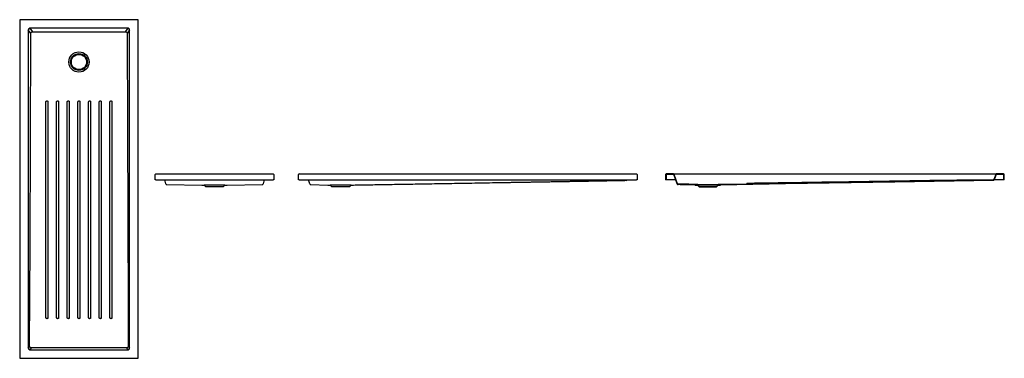
# Model space of a CAD drawing. Units: millimetres. Extents: x 4073.89 to 4079.7, y 2396.88 to 2398.88.
import ezdxf

# ---------------------------------------------------------------- set-up
doc = ezdxf.new("R2010")
doc.units = ezdxf.units.MM
doc.layers.add('SANINDUSA', color=3, linetype='Continuous')

msp = doc.modelspace()

# ---------------------------------------------------------------- linework, layer by layer
at = {"layer": 'SANINDUSA'}
for p, q in [((4073.8888, 2398.8768), (4073.8888, 2396.8848)), ((4074.5848, 2398.8808), (4073.8928, 2398.8808)), ((4074.5888, 2396.8848), (4074.5888, 2398.8768)), ((4073.9396, 2398.82), (4073.9396, 2396.9416)), ((4073.9543, 2398.8001), (4073.9396, 2398.82)), ((4074.5287, 2398.8298), (4073.949, 2398.8298)), ((4073.949, 2398.8298), (4073.9638, 2398.8097)), ((4074.5138, 2398.8097), (4074.5287, 2398.8298)), ((4074.538, 2398.82), (4074.5234, 2398.8001)), ((4074.538, 2396.9416), (4074.538, 2398.82)), ((4074.6933, 2397.9698), (4075.3845, 2397.9698)), ((4075.5385, 2397.9698), (4077.5297, 2397.9698)), ((4077.7494, 2397.9698), (4077.7067, 2397.9698)), ((4077.7494, 2397.9698), (4077.763, 2397.9698)), ((4077.763, 2397.9698), (4079.6414, 2397.9698)), ((4079.6414, 2397.9698), (4079.655, 2397.9698)), ((4079.6978, 2397.9698), (4079.655, 2397.9698)), ((4074.6889, 2397.9348), (4074.6893, 2397.9659)), ((4074.6929, 2397.9348), (4074.6889, 2397.9348)), ((4074.6929, 2397.9348), (4075.3849, 2397.9348)), ((4074.7513, 2397.9112), (4074.745, 2397.9348)), ((4075.3328, 2397.9348), (4075.3265, 2397.9112)), ((4075.3889, 2397.9348), (4075.3849, 2397.9348)), ((4075.3885, 2397.9659), (4075.3889, 2397.9348)), ((4075.5341, 2397.9348), (4075.5345, 2397.9659)), ((4075.5381, 2397.9348), (4075.5341, 2397.9348)), ((4075.5381, 2397.9348), (4077.5301, 2397.9348)), ((4075.6023, 2397.9106), (4075.5934, 2397.9348)), ((4075.6023, 2397.9106), (4075.6023, 2397.9106)), ((4077.4148, 2397.9309), (4077.4627, 2397.9315)), ((4077.5341, 2397.9348), (4077.5301, 2397.9348)), ((4077.5337, 2397.9659), (4077.5341, 2397.9348)), ((4077.7027, 2397.9659), (4077.7022, 2397.9348)), ((4077.7054, 2397.9348), (4077.7022, 2397.9348)), ((4077.7059, 2397.9657), (4077.7054, 2397.9348)), ((4077.7064, 2397.9348), (4077.7054, 2397.9348)), ((4077.7616, 2397.9348), (4077.7064, 2397.9348)), ((4077.7493, 2397.9666), (4077.7069, 2397.9666)), ((4077.7704, 2397.9105), (4077.7502, 2397.966)), ((4077.7734, 2397.9118), (4077.7532, 2397.9672)), ((4078.1792, 2397.9102), (4078.0273, 2397.9076)), ((4079.6374, 2397.9348), (4079.4704, 2397.932)), ((4079.6513, 2397.9672), (4079.6402, 2397.9368)), ((4079.698, 2397.9348), (4079.6428, 2397.9348)), ((4079.6542, 2397.966), (4079.6431, 2397.9356)), ((4079.6976, 2397.9666), (4079.6552, 2397.9666)), ((4079.699, 2397.9348), (4079.698, 2397.9348)), ((4079.699, 2397.9348), (4079.6986, 2397.9657)), ((4079.7022, 2397.9348), (4079.699, 2397.9348)), ((4079.7022, 2397.9348), (4079.7018, 2397.9659)), ((4074.7571, 2397.9068), (4074.9638, 2397.9044)), ((4074.9638, 2397.9044), (4074.9774, 2397.9039)), ((4074.9774, 2397.9039), (4074.9875, 2397.8929)), ((4075.1003, 2397.9039), (4074.9774, 2397.9039)), ((4075.0903, 2397.8929), (4074.9875, 2397.8929)), ((4075.0903, 2397.8929), (4075.1003, 2397.9039)), ((4075.1003, 2397.9039), (4075.114, 2397.9044)), ((4075.114, 2397.9044), (4075.3207, 2397.9068)), ((4075.608, 2397.9067), (4075.7091, 2397.9044)), ((4075.7091, 2397.9044), (4075.7226, 2397.9039)), ((4075.7226, 2397.9039), (4075.7327, 2397.8929)), ((4075.8456, 2397.9039), (4075.7226, 2397.9039)), ((4075.8355, 2397.8929), (4075.7327, 2397.8929)), ((4075.8355, 2397.8929), (4075.8456, 2397.9039)), ((4075.8456, 2397.9039), (4075.8591, 2397.9044)), ((4077.8771, 2397.9044), (4077.8908, 2397.9039)), ((4077.8922, 2397.9071), (4077.8772, 2397.9076)), ((4077.8908, 2397.9039), (4077.9008, 2397.8929)), ((4077.8922, 2397.9071), (4078.0122, 2397.9071)), ((4077.9022, 2397.8961), (4077.8922, 2397.9071)), ((4077.9008, 2397.8929), (4077.9072, 2397.8929)), ((4077.9072, 2397.8961), (4077.9022, 2397.8961)), ((4077.9072, 2397.8961), (4077.9072, 2397.8929)), ((4077.9972, 2397.8961), (4077.9072, 2397.8961)), ((4077.9072, 2397.8929), (4077.9972, 2397.8929)), ((4077.9972, 2397.8929), (4077.9972, 2397.8961)), ((4078.0022, 2397.8961), (4077.9972, 2397.8961)), ((4077.9972, 2397.8929), (4078.0036, 2397.8929)), ((4078.0122, 2397.9071), (4078.0022, 2397.8961)), ((4078.0036, 2397.8929), (4078.0137, 2397.9039)), ((4078.0272, 2397.9076), (4078.0122, 2397.9071)), ((4078.0137, 2397.9039), (4078.0273, 2397.9044)), ((4073.9396, 2396.9416), (4073.9476, 2396.9525)), ((4073.9571, 2396.9428), (4073.949, 2396.9318)), ((4073.949, 2396.9318), (4074.5287, 2396.9318)), ((4074.5287, 2396.9318), (4074.5205, 2396.9428)), ((4074.53, 2396.9525), (4074.538, 2396.9416)), ((4073.8928, 2396.8808), (4074.5848, 2396.8808))]:
    msp.add_line(p, q, dxfattribs=at)
at = {"layer": 'SANINDUSA', "flags": 128}
for points in [[(4073.9476, 2396.9525), (4073.9498, 2397.5464), (4073.952, 2398.1733), (4073.9543, 2398.8001)], [(4074.17, 2397.1206), (4074.17, 2397.1269), (4074.17, 2397.1522), (4074.17, 2397.2534), (4074.17, 2397.6581), (4074.17, 2398.3958)], [(4074.233, 2397.1206), (4074.233, 2397.1269), (4074.233, 2397.1522), (4074.233, 2397.2534), (4074.233, 2397.6581), (4074.233, 2398.3958)], [(4074.2446, 2398.3958), (4074.2446, 2398.3895), (4074.2446, 2398.3642), (4074.2446, 2398.2629), (4074.2446, 2398.1617), (4074.2446, 2397.9593), (4074.2446, 2397.1206)], [(4074.296, 2397.1206), (4074.296, 2397.1269), (4074.296, 2397.1522), (4074.296, 2397.2534), (4074.296, 2397.6581), (4074.296, 2398.3958)], [(4074.359, 2397.1206), (4074.359, 2397.1269), (4074.359, 2397.1522), (4074.359, 2397.2534), (4074.359, 2397.6581), (4074.359, 2398.027), (4074.359, 2398.3958)], [(4079.6376, 2397.9316), (4079.0549, 2397.9218), (4078.4099, 2397.9109), (4078.0273, 2397.9044)], [(4079.4661, 2397.9329), (4078.8248, 2397.9221), (4078.1836, 2397.9112)], [(4079.4666, 2397.933), (4079.4663, 2397.933), (4079.4661, 2397.933)], [(4074.5205, 2396.9428), (4074.372, 2396.9428), (4074.2235, 2396.9428), (4073.9571, 2396.9428)]]:
    msp.add_lwpolyline(points, dxfattribs=at)
at = {"layer": 'SANINDUSA'}
for radius in [0.06, 0.05, 0.045]:
    msp.add_circle((4074.2388, 2398.6308), radius, dxfattribs=at)
for centre, radius, start, end in [((4074.6933, 2397.9658), 0.004, 90, 179.2), ((4075.3845, 2397.9658), 0.004, 0.8, 90), ((4075.5385, 2397.9658), 0.004, 90, 179.2), ((4077.5297, 2397.9658), 0.004, 0.8, 90), ((4077.7067, 2397.9658), 0.004, 90, 179.2), ((4077.7494, 2397.9658), 0.004, 20, 90), ((4079.655, 2397.9658), 0.004, 90, 160), ((4079.6978, 2397.9658), 0.004, 0.8, 90), ((4074.7571, 2397.9128), 0.006, 195.00174, 269.93444), ((4075.3207, 2397.9128), 0.006, 270.06588, 344.99826), ((4075.6079, 2397.9127), 0.006, 200, 270.69702), ((4077.4694, 2397.9376), 0.006, 270.77934, 332.46854), ((4077.7069, 2397.9656), 0.001, 90, 179.2), ((4077.7493, 2397.9656), 0.001, 20, 90), ((4078.1792, 2397.9176), 0.005, 270.79626, 296.63301), ((4078.1792, 2397.9163), 0.005, 270.8638, 296.70333), ((4078.1837, 2397.9087), 0.005, 90.7988, 116.6332), ((4078.1837, 2397.9074), 0.005, 90.8661, 116.70353), ((4079.4661, 2397.9282), 0.005, 81.52133, 90.88314), ((4079.4661, 2397.9279), 0.005, 65.12652, 90.96846), ((4079.4661, 2397.928), 0.005, 65.08871, 84.63417), ((4079.4661, 2397.9282), 0.005, 65.04129, 81.52133), ((4079.4704, 2397.9372), 0.005, 245.04127, 270.88312), ((4079.4703, 2397.9371), 0.005, 245.0887, 270.93059), ((4079.4703, 2397.937), 0.005, 245.12652, 270.96846), ((4079.6374, 2397.9378), 0.003, 270.96848, 340), ((4079.6375, 2397.9376), 0.006, 270.96848, 340), ((4079.6552, 2397.9656), 0.001, 90, 160), ((4079.6976, 2397.9656), 0.001, 0.8, 90)]:
    msp.add_arc(centre, radius, start, end, dxfattribs=at)
for centre, major_axis, ratio, start_param, end_param in [((4073.8928, 2398.8768), (0.00283, -0.00283), 0.999805, 2.356292, 3.926893), ((4074.5848, 2398.8768), (-0.00283, -0.00283), 0.999805, 2.356292, 3.926893), ((4073.9502, 2398.8187), (-0.00695, 0.00944), 0.853352, 5.692293, 7.174452), ((4074.5274, 2398.8187), (0.00695, 0.00944), 0.853352, 5.391918, 6.874077), ((4073.9502, 2396.9429), (0.00695, 0.00944), 0.853352, 2.250326, 3.732485), ((4074.5274, 2396.9429), (-0.00695, 0.00944), 0.853352, 2.550701, 4.03286), ((4073.8928, 2396.8848), (0.00283, 0.00283), 0.999805, 2.356292, 3.926893), ((4074.5848, 2396.8848), (-0.00283, 0.00283), 0.999805, 2.356292, 3.926893)]:
    msp.add_ellipse(centre, major_axis=major_axis, ratio=ratio, start_param=start_param, end_param=end_param, dxfattribs=at)
for points, knots in [([(4073.9543, 2398.8001), (4073.9543, 2398.8007), (4073.9544, 2398.8013), (4073.9546, 2398.8023), (4073.9546, 2398.8026), (4073.9548, 2398.8032), (4073.955, 2398.8037), (4073.9553, 2398.8043), (4073.9556, 2398.8048), (4073.9558, 2398.8051), (4073.9563, 2398.8059), (4073.9567, 2398.8064), (4073.9573, 2398.807), (4073.9576, 2398.8072), (4073.958, 2398.8076), (4073.9583, 2398.8078), (4073.9591, 2398.8084), (4073.9596, 2398.8087), (4073.9605, 2398.809), (4073.9608, 2398.8091), (4073.9614, 2398.8093), (4073.9617, 2398.8094), (4073.9626, 2398.8096), (4073.9632, 2398.8097), (4073.9638, 2398.8097)], [0, 0, 0, 0, 0.125, 0.125, 0.1875, 0.1875, 0.25, 0.3125, 0.3125, 0.375, 0.375, 0.5, 0.5, 0.5625, 0.5625, 0.625, 0.625, 0.75, 0.75, 0.8125, 0.8125, 0.875, 0.875, 1, 1, 1, 1]), ([(4073.9638, 2398.8097), (4074.0096, 2398.8097), (4074.0555, 2398.8097), (4074.1472, 2398.8097), (4074.193, 2398.8097), (4074.2847, 2398.8097), (4074.3305, 2398.8097), (4074.4222, 2398.8097), (4074.468, 2398.8097), (4074.5138, 2398.8097)], [0, 0, 0, 0, 0.25, 0.25, 0.5, 0.5, 0.75, 0.75, 1, 1, 1, 1]), ([(4074.5138, 2398.8097), (4074.5145, 2398.8097), (4074.5151, 2398.8096), (4074.5163, 2398.8093), (4074.5169, 2398.8091), (4074.5178, 2398.8088), (4074.518, 2398.8086), (4074.5186, 2398.8083), (4074.5189, 2398.8082), (4074.5196, 2398.8076), (4074.5201, 2398.8073), (4074.5208, 2398.8066), (4074.521, 2398.8064), (4074.5214, 2398.8059), (4074.5216, 2398.8056), (4074.5221, 2398.8048), (4074.5224, 2398.8043), (4074.5227, 2398.8034), (4074.5228, 2398.8031), (4074.523, 2398.8026), (4074.5231, 2398.8023), (4074.5233, 2398.8013), (4074.5234, 2398.8007), (4074.5234, 2398.8001)], [0, 0, 0, 0, 0.125, 0.125, 0.25, 0.25, 0.3125, 0.3125, 0.375, 0.375, 0.5, 0.5, 0.5625, 0.5625, 0.625, 0.625, 0.75, 0.75, 0.8125, 0.8125, 0.875, 0.875, 1, 1, 1, 1]), ([(4074.5234, 2398.8001), (4074.5236, 2398.7231), (4074.5239, 2398.6461), (4074.5245, 2398.4922), (4074.5247, 2398.4152), (4074.5256, 2398.1842), (4074.5261, 2398.0303), (4074.5278, 2397.5683), (4074.5289, 2397.2604), (4074.53, 2396.9525)], [0, 0, 0, 0, 0.125, 0.125, 0.25, 0.25, 0.5, 0.5, 1, 1, 1, 1]), ([(4074.044, 2398.3958), (4074.044, 2398.3962), (4074.044, 2398.3965), (4074.0441, 2398.3971), (4074.0442, 2398.3973), (4074.0443, 2398.3977), (4074.0444, 2398.3978), (4074.0446, 2398.3984), (4074.0448, 2398.3987), (4074.0452, 2398.3993), (4074.0454, 2398.3996), (4074.046, 2398.4002), (4074.0463, 2398.4004), (4074.0467, 2398.4007), (4074.0469, 2398.4008), (4074.0472, 2398.401), (4074.0474, 2398.4011), (4074.0479, 2398.4013), (4074.0483, 2398.4014), (4074.049, 2398.4016), (4074.0494, 2398.4016), (4074.0498, 2398.4016)], [0, 0, 0, 0, 0.125, 0.125, 0.1875, 0.1875, 0.25, 0.25, 0.375, 0.375, 0.5, 0.5, 0.625, 0.625, 0.6875, 0.6875, 0.75, 0.75, 0.875, 0.875, 1, 1, 1, 1]), ([(4074.044, 2397.1206), (4074.044, 2397.3331), (4074.044, 2397.5457), (4074.044, 2397.8645), (4074.044, 2397.9707), (4074.044, 2398.1301), (4074.044, 2398.1833), (4074.044, 2398.2895), (4074.044, 2398.3427), (4074.044, 2398.3958)], [0, 0, 0, 0, 0.5, 0.5, 0.75, 0.75, 0.875, 0.875, 1, 1, 1, 1]), ([(4074.0498, 2398.4016), (4074.0502, 2398.4016), (4074.0506, 2398.4016), (4074.0511, 2398.4015), (4074.0513, 2398.4014), (4074.0517, 2398.4013), (4074.0519, 2398.4012), (4074.0524, 2398.401), (4074.0527, 2398.4008), (4074.0534, 2398.4004), (4074.0537, 2398.4002), (4074.0542, 2398.3996), (4074.0544, 2398.3993), (4074.0548, 2398.3989), (4074.0549, 2398.3987), (4074.055, 2398.3984), (4074.0551, 2398.3982), (4074.0553, 2398.3977), (4074.0554, 2398.3973), (4074.0556, 2398.3965), (4074.0556, 2398.3962), (4074.0556, 2398.3958)], [0, 0, 0, 0, 0.125, 0.125, 0.1875, 0.1875, 0.25, 0.25, 0.375, 0.375, 0.5, 0.5, 0.625, 0.625, 0.6875, 0.6875, 0.75, 0.75, 0.875, 0.875, 1, 1, 1, 1]), ([(4074.0556, 2398.3958), (4074.0556, 2398.3427), (4074.0556, 2398.2895), (4074.0556, 2398.1833), (4074.0556, 2398.1301), (4074.0556, 2397.9707), (4074.0556, 2397.8645), (4074.0556, 2397.5457), (4074.0556, 2397.3331), (4074.0556, 2397.1206)], [0, 0, 0, 0, 0.125, 0.125, 0.25, 0.25, 0.5, 0.5, 1, 1, 1, 1]), ([(4074.107, 2398.3958), (4074.107, 2398.3962), (4074.107, 2398.3965), (4074.1071, 2398.3971), (4074.1072, 2398.3973), (4074.1073, 2398.3977), (4074.1074, 2398.3978), (4074.1076, 2398.3984), (4074.1078, 2398.3987), (4074.1082, 2398.3993), (4074.1084, 2398.3996), (4074.109, 2398.4002), (4074.1093, 2398.4004), (4074.1097, 2398.4007), (4074.1099, 2398.4008), (4074.1102, 2398.401), (4074.1104, 2398.4011), (4074.1109, 2398.4013), (4074.1113, 2398.4014), (4074.1121, 2398.4016), (4074.1124, 2398.4016), (4074.1128, 2398.4016)], [0, 0, 0, 0, 0.125, 0.125, 0.1875, 0.1875, 0.25, 0.25, 0.375, 0.375, 0.5, 0.5, 0.625, 0.625, 0.6875, 0.6875, 0.75, 0.75, 0.875, 0.875, 1, 1, 1, 1]), ([(4074.107, 2397.1206), (4074.107, 2397.3331), (4074.107, 2397.5457), (4074.107, 2397.8645), (4074.107, 2397.9707), (4074.107, 2398.1301), (4074.107, 2398.1833), (4074.107, 2398.2895), (4074.107, 2398.3427), (4074.107, 2398.3958)], [0, 0, 0, 0, 0.5, 0.5, 0.75, 0.75, 0.875, 0.875, 1, 1, 1, 1]), ([(4074.1128, 2398.4016), (4074.1132, 2398.4016), (4074.1136, 2398.4016), (4074.1141, 2398.4015), (4074.1143, 2398.4014), (4074.1147, 2398.4013), (4074.1149, 2398.4012), (4074.1154, 2398.401), (4074.1157, 2398.4008), (4074.1164, 2398.4004), (4074.1167, 2398.4002), (4074.1172, 2398.3996), (4074.1174, 2398.3993), (4074.1178, 2398.3989), (4074.1179, 2398.3987), (4074.118, 2398.3984), (4074.1181, 2398.3982), (4074.1183, 2398.3977), (4074.1184, 2398.3973), (4074.1186, 2398.3965), (4074.1186, 2398.3962), (4074.1186, 2398.3958)], [0, 0, 0, 0, 0.125, 0.125, 0.1875, 0.1875, 0.25, 0.25, 0.375, 0.375, 0.5, 0.5, 0.625, 0.625, 0.6875, 0.6875, 0.75, 0.75, 0.875, 0.875, 1, 1, 1, 1]), ([(4074.1186, 2398.3958), (4074.1186, 2398.3427), (4074.1186, 2398.2895), (4074.1186, 2398.1833), (4074.1186, 2398.1301), (4074.1186, 2397.9707), (4074.1186, 2397.8645), (4074.1186, 2397.5457), (4074.1186, 2397.3331), (4074.1186, 2397.1206)], [0, 0, 0, 0, 0.125, 0.125, 0.25, 0.25, 0.5, 0.5, 1, 1, 1, 1]), ([(4074.17, 2398.3958), (4074.17, 2398.3962), (4074.17, 2398.3965), (4074.1701, 2398.3971), (4074.1702, 2398.3973), (4074.1703, 2398.3977), (4074.1704, 2398.3978), (4074.1706, 2398.3984), (4074.1708, 2398.3987), (4074.1712, 2398.3993), (4074.1714, 2398.3996), (4074.172, 2398.4002), (4074.1723, 2398.4004), (4074.1727, 2398.4007), (4074.1729, 2398.4008), (4074.1732, 2398.401), (4074.1734, 2398.4011), (4074.1739, 2398.4013), (4074.1743, 2398.4014), (4074.1751, 2398.4016), (4074.1754, 2398.4016), (4074.1758, 2398.4016)], [0, 0, 0, 0, 0.125, 0.125, 0.1875, 0.1875, 0.25, 0.25, 0.375, 0.375, 0.5, 0.5, 0.625, 0.625, 0.6875, 0.6875, 0.75, 0.75, 0.875, 0.875, 1, 1, 1, 1]), ([(4074.1758, 2398.4016), (4074.1762, 2398.4016), (4074.1766, 2398.4016), (4074.1771, 2398.4015), (4074.1773, 2398.4014), (4074.1777, 2398.4013), (4074.1779, 2398.4012), (4074.1784, 2398.401), (4074.1787, 2398.4008), (4074.1794, 2398.4004), (4074.1797, 2398.4002), (4074.1802, 2398.3996), (4074.1804, 2398.3993), (4074.1808, 2398.3989), (4074.1809, 2398.3987), (4074.181, 2398.3984), (4074.1811, 2398.3982), (4074.1813, 2398.3977), (4074.1815, 2398.3973), (4074.1816, 2398.3965), (4074.1816, 2398.3962), (4074.1816, 2398.3958)], [0, 0, 0, 0, 0.125, 0.125, 0.1875, 0.1875, 0.25, 0.25, 0.375, 0.375, 0.5, 0.5, 0.625, 0.625, 0.6875, 0.6875, 0.75, 0.75, 0.875, 0.875, 1, 1, 1, 1]), ([(4074.1816, 2398.3958), (4074.1816, 2398.2895), (4074.1816, 2398.1833), (4074.1816, 2397.9707), (4074.1816, 2397.8645), (4074.1816, 2397.5457), (4074.1816, 2397.3331), (4074.1816, 2397.1206)], [0, 0, 0, 0, 0.25, 0.25, 0.5, 0.5, 1, 1, 1, 1]), ([(4074.233, 2398.3958), (4074.233, 2398.3962), (4074.233, 2398.3965), (4074.2332, 2398.3971), (4074.2332, 2398.3973), (4074.2333, 2398.3977), (4074.2334, 2398.3978), (4074.2336, 2398.3984), (4074.2338, 2398.3987), (4074.2342, 2398.3993), (4074.2344, 2398.3996), (4074.235, 2398.4002), (4074.2353, 2398.4004), (4074.2357, 2398.4007), (4074.2359, 2398.4008), (4074.2362, 2398.401), (4074.2364, 2398.4011), (4074.2369, 2398.4013), (4074.2373, 2398.4014), (4074.2381, 2398.4016), (4074.2384, 2398.4016), (4074.2388, 2398.4016)], [0, 0, 0, 0, 0.125, 0.125, 0.1875, 0.1875, 0.25, 0.25, 0.375, 0.375, 0.5, 0.5, 0.625, 0.625, 0.6875, 0.6875, 0.75, 0.75, 0.875, 0.875, 1, 1, 1, 1]), ([(4074.2388, 2398.4016), (4074.2392, 2398.4016), (4074.2396, 2398.4016), (4074.2401, 2398.4015), (4074.2403, 2398.4014), (4074.2407, 2398.4013), (4074.2409, 2398.4012), (4074.2414, 2398.401), (4074.2417, 2398.4008), (4074.2424, 2398.4004), (4074.2427, 2398.4002), (4074.2432, 2398.3996), (4074.2434, 2398.3993), (4074.2438, 2398.3989), (4074.2439, 2398.3987), (4074.244, 2398.3984), (4074.2441, 2398.3982), (4074.2443, 2398.3977), (4074.2445, 2398.3973), (4074.2446, 2398.3965), (4074.2446, 2398.3962), (4074.2446, 2398.3958)], [0, 0, 0, 0, 0.125, 0.125, 0.1875, 0.1875, 0.25, 0.25, 0.375, 0.375, 0.5, 0.5, 0.625, 0.625, 0.6875, 0.6875, 0.75, 0.75, 0.875, 0.875, 1, 1, 1, 1]), ([(4074.296, 2398.3958), (4074.296, 2398.3962), (4074.296, 2398.3965), (4074.2962, 2398.3971), (4074.2962, 2398.3973), (4074.2963, 2398.3977), (4074.2964, 2398.3978), (4074.2966, 2398.3984), (4074.2968, 2398.3987), (4074.2972, 2398.3993), (4074.2974, 2398.3996), (4074.298, 2398.4002), (4074.2983, 2398.4004), (4074.2988, 2398.4007), (4074.2989, 2398.4008), (4074.2993, 2398.401), (4074.2994, 2398.4011), (4074.2999, 2398.4013), (4074.3003, 2398.4014), (4074.3011, 2398.4016), (4074.3014, 2398.4016), (4074.3018, 2398.4016)], [0, 0, 0, 0, 0.125, 0.125, 0.1875, 0.1875, 0.25, 0.25, 0.375, 0.375, 0.5, 0.5, 0.625, 0.625, 0.6875, 0.6875, 0.75, 0.75, 0.875, 0.875, 1, 1, 1, 1]), ([(4074.3018, 2398.4016), (4074.3022, 2398.4016), (4074.3026, 2398.4016), (4074.3031, 2398.4015), (4074.3033, 2398.4014), (4074.3037, 2398.4013), (4074.3039, 2398.4012), (4074.3044, 2398.401), (4074.3047, 2398.4008), (4074.3054, 2398.4004), (4074.3057, 2398.4002), (4074.3062, 2398.3996), (4074.3065, 2398.3993), (4074.3068, 2398.3989), (4074.3069, 2398.3987), (4074.3071, 2398.3984), (4074.3071, 2398.3982), (4074.3074, 2398.3977), (4074.3075, 2398.3973), (4074.3076, 2398.3965), (4074.3076, 2398.3962), (4074.3076, 2398.3958)], [0, 0, 0, 0, 0.125, 0.125, 0.1875, 0.1875, 0.25, 0.25, 0.375, 0.375, 0.5, 0.5, 0.625, 0.625, 0.6875, 0.6875, 0.75, 0.75, 0.875, 0.875, 1, 1, 1, 1]), ([(4074.3076, 2398.3958), (4074.3076, 2398.3427), (4074.3076, 2398.2895), (4074.3076, 2398.1833), (4074.3076, 2398.1301), (4074.3076, 2397.9707), (4074.3076, 2397.8645), (4074.3076, 2397.5457), (4074.3076, 2397.3331), (4074.3076, 2397.1206)], [0, 0, 0, 0, 0.125, 0.125, 0.25, 0.25, 0.5, 0.5, 1, 1, 1, 1]), ([(4074.359, 2398.3958), (4074.359, 2398.3962), (4074.3591, 2398.3965), (4074.3592, 2398.3971), (4074.3592, 2398.3973), (4074.3593, 2398.3977), (4074.3594, 2398.3978), (4074.3596, 2398.3984), (4074.3598, 2398.3987), (4074.3602, 2398.3993), (4074.3604, 2398.3996), (4074.361, 2398.4002), (4074.3613, 2398.4004), (4074.3618, 2398.4007), (4074.3619, 2398.4008), (4074.3623, 2398.401), (4074.3624, 2398.4011), (4074.363, 2398.4013), (4074.3633, 2398.4014), (4074.3641, 2398.4016), (4074.3644, 2398.4016), (4074.3648, 2398.4016)], [0, 0, 0, 0, 0.125, 0.125, 0.1875, 0.1875, 0.25, 0.25, 0.375, 0.375, 0.5, 0.5, 0.625, 0.625, 0.6875, 0.6875, 0.75, 0.75, 0.875, 0.875, 1, 1, 1, 1]), ([(4074.3648, 2398.4016), (4074.3652, 2398.4016), (4074.3656, 2398.4016), (4074.3662, 2398.4015), (4074.3663, 2398.4014), (4074.3667, 2398.4013), (4074.3669, 2398.4012), (4074.3674, 2398.401), (4074.3677, 2398.4008), (4074.3684, 2398.4004), (4074.3687, 2398.4002), (4074.3692, 2398.3996), (4074.3695, 2398.3993), (4074.3698, 2398.3989), (4074.3699, 2398.3987), (4074.3701, 2398.3984), (4074.3701, 2398.3982), (4074.3704, 2398.3977), (4074.3705, 2398.3973), (4074.3706, 2398.3965), (4074.3707, 2398.3962), (4074.3707, 2398.3958)], [0, 0, 0, 0, 0.125, 0.125, 0.1875, 0.1875, 0.25, 0.25, 0.375, 0.375, 0.5, 0.5, 0.625, 0.625, 0.6875, 0.6875, 0.75, 0.75, 0.875, 0.875, 1, 1, 1, 1]), ([(4074.3707, 2398.3958), (4074.3707, 2398.3427), (4074.3707, 2398.2895), (4074.3707, 2398.1833), (4074.3707, 2398.1301), (4074.3707, 2397.9707), (4074.3707, 2397.8645), (4074.3706, 2397.5457), (4074.3706, 2397.3331), (4074.3706, 2397.1206)], [0, 0, 0, 0, 0.125, 0.125, 0.25, 0.25, 0.5, 0.5, 1, 1, 1, 1]), ([(4074.422, 2398.3958), (4074.422, 2398.3962), (4074.4221, 2398.3965), (4074.4222, 2398.3971), (4074.4222, 2398.3973), (4074.4223, 2398.3977), (4074.4224, 2398.3978), (4074.4226, 2398.3984), (4074.4228, 2398.3987), (4074.4232, 2398.3993), (4074.4235, 2398.3996), (4074.424, 2398.4002), (4074.4243, 2398.4004), (4074.4248, 2398.4007), (4074.4249, 2398.4008), (4074.4253, 2398.401), (4074.4254, 2398.4011), (4074.426, 2398.4013), (4074.4263, 2398.4014), (4074.4271, 2398.4016), (4074.4275, 2398.4016), (4074.4278, 2398.4016)], [0, 0, 0, 0, 0.125, 0.125, 0.1875, 0.1875, 0.25, 0.25, 0.375, 0.375, 0.5, 0.5, 0.625, 0.625, 0.6875, 0.6875, 0.75, 0.75, 0.875, 0.875, 1, 1, 1, 1]), ([(4074.422, 2397.1206), (4074.422, 2397.3331), (4074.422, 2397.5457), (4074.422, 2397.8645), (4074.422, 2397.9707), (4074.422, 2398.1301), (4074.422, 2398.1833), (4074.422, 2398.2895), (4074.422, 2398.3427), (4074.422, 2398.3958)], [0, 0, 0, 0, 0.5, 0.5, 0.75, 0.75, 0.875, 0.875, 1, 1, 1, 1]), ([(4074.4278, 2398.4016), (4074.4282, 2398.4016), (4074.4286, 2398.4016), (4074.4292, 2398.4015), (4074.4293, 2398.4014), (4074.4297, 2398.4013), (4074.4299, 2398.4012), (4074.4304, 2398.401), (4074.4308, 2398.4008), (4074.4314, 2398.4004), (4074.4317, 2398.4002), (4074.4322, 2398.3996), (4074.4325, 2398.3993), (4074.4328, 2398.3989), (4074.4329, 2398.3987), (4074.4331, 2398.3984), (4074.4331, 2398.3982), (4074.4334, 2398.3977), (4074.4335, 2398.3973), (4074.4336, 2398.3965), (4074.4337, 2398.3962), (4074.4337, 2398.3958)], [0, 0, 0, 0, 0.125, 0.125, 0.1875, 0.1875, 0.25, 0.25, 0.375, 0.375, 0.5, 0.5, 0.625, 0.625, 0.6875, 0.6875, 0.75, 0.75, 0.875, 0.875, 1, 1, 1, 1]), ([(4074.4337, 2398.3958), (4074.4337, 2398.3427), (4074.4337, 2398.2895), (4074.4337, 2398.1833), (4074.4337, 2398.1301), (4074.4337, 2397.9707), (4074.4337, 2397.8645), (4074.4337, 2397.5457), (4074.4336, 2397.3331), (4074.4336, 2397.1206)], [0, 0, 0, 0, 0.125, 0.125, 0.25, 0.25, 0.5, 0.5, 1, 1, 1, 1]), ([(4075.8592, 2397.9044), (4075.8732, 2397.9046), (4075.9032, 2397.9051), (4075.9496, 2397.9059), (4075.9986, 2397.9067), (4076.0492, 2397.9076), (4076.1014, 2397.9085), (4076.1552, 2397.9094), (4076.21, 2397.9103), (4076.266, 2397.9113), (4076.3229, 2397.9122), (4076.381, 2397.9132), (4076.4424, 2397.9142), (4076.5072, 2397.9153), (4076.5756, 2397.9165), (4076.6452, 2397.9177), (4076.7006, 2397.9186), (4076.7412, 2397.9193), (4076.7666, 2397.9197), (4076.7922, 2397.9202), (4076.8178, 2397.9206), (4076.8431, 2397.921), (4076.8681, 2397.9214), (4076.8929, 2397.9219), (4076.9175, 2397.9223), (4076.9433, 2397.9227), (4076.9702, 2397.9232), (4076.9982, 2397.9237), (4077.0261, 2397.9241), (4077.0537, 2397.9246), (4077.0811, 2397.9251), (4077.108, 2397.9256), (4077.1347, 2397.926), (4077.1611, 2397.9265), (4077.1876, 2397.927), (4077.2141, 2397.9275), (4077.2405, 2397.9279), (4077.2667, 2397.9284), (4077.2928, 2397.9289), (4077.3185, 2397.9293), (4077.344, 2397.9298), (4077.369, 2397.9302), (4077.3927, 2397.9306), (4077.4078, 2397.9308), (4077.4148, 2397.9309)], [0, 0, 0, 0, 0.025747, 0.054955, 0.08491, 0.115612, 0.14771, 0.180558, 0.21406, 0.248208, 0.283003, 0.318443, 0.354529, 0.395476, 0.437225, 0.479775, 0.523126, 0.538576, 0.554126, 0.569773, 0.585412, 0.600987, 0.616237, 0.631459, 0.646667, 0.661879, 0.679507, 0.697187, 0.714946, 0.732808, 0.750797, 0.768613, 0.786598, 0.804773, 0.82316, 0.842118, 0.861337, 0.880835, 0.900633, 0.920748, 0.940829, 0.961247, 0.982018, 1, 1, 1, 1]), ([(4077.4695, 2397.9316), (4077.4695, 2397.9316), (4077.4694, 2397.9316), (4077.4693, 2397.9316), (4077.4691, 2397.9316), (4077.4689, 2397.9316), (4077.4688, 2397.9316), (4077.4686, 2397.9316), (4077.4685, 2397.9316), (4077.4681, 2397.9316), (4077.4678, 2397.9316), (4077.4673, 2397.9316), (4077.4671, 2397.9316), (4077.4668, 2397.9316), (4077.4666, 2397.9316), (4077.4661, 2397.9316), (4077.4657, 2397.9316), (4077.465, 2397.9316), (4077.4648, 2397.9316), (4077.4644, 2397.9315), (4077.4642, 2397.9315), (4077.4635, 2397.9315), (4077.4631, 2397.9315), (4077.4627, 2397.9315)], [0, 0, 0, 0, 0.125, 0.125, 0.25, 0.25, 0.3125, 0.3125, 0.375, 0.375, 0.5, 0.5, 0.5625, 0.5625, 0.625, 0.625, 0.75, 0.75, 0.8125, 0.8125, 0.875, 0.875, 1, 1, 1, 1]), ([(4077.7704, 2397.9105), (4077.7706, 2397.91), (4077.7709, 2397.9095), (4077.7714, 2397.9087), (4077.7716, 2397.9085), (4077.7721, 2397.9081), (4077.7723, 2397.9079), (4077.7728, 2397.9076), (4077.773, 2397.9074), (4077.7736, 2397.9071), (4077.7738, 2397.907), (4077.7744, 2397.9068), (4077.7747, 2397.9067), (4077.7753, 2397.9066), (4077.7756, 2397.9066), (4077.7759, 2397.9066)], [0, 0, 0, 0, 0.25, 0.25, 0.375, 0.375, 0.5, 0.5, 0.625, 0.625, 0.75, 0.75, 0.875, 0.875, 1, 1, 1, 1]), ([(4077.7734, 2397.9118), (4077.7735, 2397.9115), (4077.7736, 2397.9112), (4077.7739, 2397.9109), (4077.774, 2397.9108), (4077.7742, 2397.9105), (4077.7743, 2397.9104), (4077.7745, 2397.9103), (4077.7747, 2397.9102), (4077.7749, 2397.9101), (4077.7751, 2397.91), (4077.7755, 2397.9099), (4077.7758, 2397.9098), (4077.7761, 2397.9098)], [0, 0, 0, 0, 0.25, 0.25, 0.375, 0.375, 0.5, 0.5, 0.625, 0.625, 0.75, 0.75, 1, 1, 1, 1]), ([(4078.1792, 2397.9102), (4078.1796, 2397.9102), (4078.18, 2397.9102), (4078.1807, 2397.9104), (4078.1811, 2397.9105), (4078.1814, 2397.9107)], [0, 0, 0, 0, 0.5, 0.5, 1, 1, 1, 1]), ([(4078.1814, 2397.9107), (4078.1817, 2397.9109), (4078.1821, 2397.911), (4078.1828, 2397.9112), (4078.1832, 2397.9112), (4078.1836, 2397.9112)], [0, 0, 0, 0, 0.5, 0.5, 1, 1, 1, 1]), ([(4078.1872, 2397.9138), (4078.187, 2397.9138), (4078.1867, 2397.9138), (4078.1863, 2397.9138), (4078.186, 2397.9138), (4078.1856, 2397.9138), (4078.1854, 2397.9138), (4078.185, 2397.9138), (4078.1848, 2397.9138), (4078.1845, 2397.9138), (4078.1843, 2397.9137), (4078.1841, 2397.9137), (4078.1839, 2397.9137), (4078.1838, 2397.9137), (4078.1837, 2397.9137), (4078.1836, 2397.9137), (4078.1836, 2397.9137), (4078.1836, 2397.9137)], [0, 0, 0, 0, 0.125, 0.125, 0.25, 0.25, 0.375, 0.375, 0.5, 0.5, 0.625, 0.625, 0.75, 0.75, 0.875, 0.875, 1, 1, 1, 1]), ([(4078.1872, 2397.9125), (4078.187, 2397.9125), (4078.1867, 2397.9125), (4078.1863, 2397.9125), (4078.186, 2397.9125), (4078.1856, 2397.9125), (4078.1854, 2397.9125), (4078.185, 2397.9125), (4078.1848, 2397.9124), (4078.1845, 2397.9124), (4078.1843, 2397.9124), (4078.1841, 2397.9124), (4078.1839, 2397.9124), (4078.1838, 2397.9124), (4078.1837, 2397.9124), (4078.1836, 2397.9124), (4078.1836, 2397.9124), (4078.1836, 2397.9124)], [0, 0, 0, 0, 0.125, 0.125, 0.25, 0.25, 0.375, 0.375, 0.5, 0.5, 0.625, 0.625, 0.75, 0.75, 0.875, 0.875, 1, 1, 1, 1]), ([(4079.4624, 2397.9331), (4079.2499, 2397.9299), (4079.0373, 2397.9266), (4078.7186, 2397.9217), (4078.6123, 2397.9201), (4078.4529, 2397.9177), (4078.3998, 2397.9169), (4078.2935, 2397.9153), (4078.2404, 2397.9146), (4078.1872, 2397.9138)], [0, 0, 0, 0, 0.5, 0.5, 0.75, 0.75, 0.875, 0.875, 1, 1, 1, 1]), ([(4079.4624, 2397.933), (4079.2499, 2397.9295), (4079.0373, 2397.9261), (4078.7186, 2397.9209), (4078.6123, 2397.9192), (4078.4529, 2397.9167), (4078.3998, 2397.9158), (4078.2935, 2397.9141), (4078.2404, 2397.9133), (4078.1872, 2397.9125)], [0, 0, 0, 0, 0.5, 0.5, 0.75, 0.75, 0.875, 0.875, 1, 1, 1, 1]), ([(4079.4661, 2397.9332), (4079.4661, 2397.9332), (4079.466, 2397.9332), (4079.4659, 2397.9332), (4079.4659, 2397.9332), (4079.4657, 2397.9332), (4079.4656, 2397.9332), (4079.4653, 2397.9332), (4079.4652, 2397.9332), (4079.4648, 2397.9332), (4079.4646, 2397.9332), (4079.4642, 2397.9332), (4079.464, 2397.9331), (4079.4636, 2397.9331), (4079.4634, 2397.9331), (4079.4629, 2397.9331), (4079.4627, 2397.9331), (4079.4624, 2397.9331)], [0, 0, 0, 0, 0.125, 0.125, 0.25, 0.25, 0.375, 0.375, 0.5, 0.5, 0.625, 0.625, 0.75, 0.75, 0.875, 0.875, 1, 1, 1, 1]), ([(4079.4655, 2397.933), (4079.4655, 2397.933), (4079.4654, 2397.933), (4079.4647, 2397.933), (4079.4636, 2397.933), (4079.4628, 2397.933), (4079.4624, 2397.933)], [0, 0, 0, 0, 0.028277, 0.352181, 0.676083, 1, 1, 1, 1]), ([(4079.4661, 2397.933), (4079.466, 2397.933), (4079.466, 2397.933), (4079.4657, 2397.933), (4079.4655, 2397.933)], [0, 0, 0, 0, 0.418652, 1, 1, 1, 1]), ([(4077.8771, 2397.9044), (4077.8687, 2397.9046), (4077.8602, 2397.9048), (4077.8434, 2397.9051), (4077.8349, 2397.9053), (4077.8096, 2397.9059), (4077.7928, 2397.9062), (4077.7759, 2397.9066)], [0, 0, 0, 0, 0.25, 0.25, 0.5, 0.5, 1, 1, 1, 1]), ([(4077.8772, 2397.9076), (4077.8688, 2397.9078), (4077.8603, 2397.908), (4077.8435, 2397.9083), (4077.8351, 2397.9085), (4077.8098, 2397.9091), (4077.793, 2397.9094), (4077.7761, 2397.9098)], [0, 0, 0, 0, 0.25, 0.25, 0.5, 0.5, 1, 1, 1, 1]), ([(4074.0498, 2397.1148), (4074.0494, 2397.1148), (4074.0491, 2397.1148), (4074.0485, 2397.1149), (4074.0483, 2397.115), (4074.048, 2397.1151), (4074.0478, 2397.1151), (4074.0472, 2397.1154), (4074.0469, 2397.1155), (4074.0463, 2397.116), (4074.046, 2397.1162), (4074.0454, 2397.1167), (4074.0452, 2397.117), (4074.0449, 2397.1175), (4074.0448, 2397.1177), (4074.0446, 2397.118), (4074.0445, 2397.1182), (4074.0443, 2397.1187), (4074.0442, 2397.1191), (4074.044, 2397.1198), (4074.044, 2397.1202), (4074.044, 2397.1206)], [0, 0, 0, 0, 0.125, 0.125, 0.1875, 0.1875, 0.25, 0.25, 0.375, 0.375, 0.5, 0.5, 0.625, 0.625, 0.6875, 0.6875, 0.75, 0.75, 0.875, 0.875, 1, 1, 1, 1]), ([(4074.0556, 2397.1206), (4074.0556, 2397.1202), (4074.0556, 2397.1198), (4074.0555, 2397.1193), (4074.0554, 2397.1191), (4074.0553, 2397.1187), (4074.0553, 2397.1185), (4074.0551, 2397.118), (4074.0549, 2397.1177), (4074.0545, 2397.117), (4074.0542, 2397.1168), (4074.0537, 2397.1162), (4074.0534, 2397.116), (4074.0529, 2397.1157), (4074.0527, 2397.1156), (4074.0524, 2397.1154), (4074.0522, 2397.1153), (4074.0517, 2397.1151), (4074.0513, 2397.115), (4074.0506, 2397.1148), (4074.0502, 2397.1148), (4074.0498, 2397.1148)], [0, 0, 0, 0, 0.125, 0.125, 0.1875, 0.1875, 0.25, 0.25, 0.375, 0.375, 0.5, 0.5, 0.625, 0.625, 0.6875, 0.6875, 0.75, 0.75, 0.875, 0.875, 1, 1, 1, 1]), ([(4074.1128, 2397.1148), (4074.1124, 2397.1148), (4074.1121, 2397.1148), (4074.1115, 2397.1149), (4074.1113, 2397.115), (4074.111, 2397.1151), (4074.1108, 2397.1151), (4074.1102, 2397.1154), (4074.1099, 2397.1155), (4074.1093, 2397.116), (4074.109, 2397.1162), (4074.1084, 2397.1167), (4074.1082, 2397.117), (4074.1079, 2397.1175), (4074.1078, 2397.1177), (4074.1076, 2397.118), (4074.1075, 2397.1182), (4074.1073, 2397.1187), (4074.1072, 2397.1191), (4074.107, 2397.1198), (4074.107, 2397.1202), (4074.107, 2397.1206)], [0, 0, 0, 0, 0.125, 0.125, 0.1875, 0.1875, 0.25, 0.25, 0.375, 0.375, 0.5, 0.5, 0.625, 0.625, 0.6875, 0.6875, 0.75, 0.75, 0.875, 0.875, 1, 1, 1, 1]), ([(4074.1186, 2397.1206), (4074.1186, 2397.1202), (4074.1186, 2397.1198), (4074.1185, 2397.1193), (4074.1185, 2397.1191), (4074.1183, 2397.1187), (4074.1183, 2397.1185), (4074.1181, 2397.118), (4074.1179, 2397.1177), (4074.1175, 2397.117), (4074.1172, 2397.1168), (4074.1167, 2397.1162), (4074.1164, 2397.116), (4074.1159, 2397.1157), (4074.1157, 2397.1156), (4074.1154, 2397.1154), (4074.1152, 2397.1153), (4074.1147, 2397.1151), (4074.1143, 2397.115), (4074.1136, 2397.1148), (4074.1132, 2397.1148), (4074.1128, 2397.1148)], [0, 0, 0, 0, 0.125, 0.125, 0.1875, 0.1875, 0.25, 0.25, 0.375, 0.375, 0.5, 0.5, 0.625, 0.625, 0.6875, 0.6875, 0.75, 0.75, 0.875, 0.875, 1, 1, 1, 1]), ([(4074.1758, 2397.1148), (4074.1754, 2397.1148), (4074.1751, 2397.1148), (4074.1745, 2397.1149), (4074.1743, 2397.115), (4074.174, 2397.1151), (4074.1738, 2397.1151), (4074.1732, 2397.1154), (4074.1729, 2397.1155), (4074.1723, 2397.116), (4074.172, 2397.1162), (4074.1714, 2397.1167), (4074.1712, 2397.117), (4074.1709, 2397.1175), (4074.1708, 2397.1177), (4074.1706, 2397.118), (4074.1705, 2397.1182), (4074.1703, 2397.1187), (4074.1702, 2397.1191), (4074.17, 2397.1198), (4074.17, 2397.1202), (4074.17, 2397.1206)], [0, 0, 0, 0, 0.125, 0.125, 0.1875, 0.1875, 0.25, 0.25, 0.375, 0.375, 0.5, 0.5, 0.625, 0.625, 0.6875, 0.6875, 0.75, 0.75, 0.875, 0.875, 1, 1, 1, 1]), ([(4074.1816, 2397.1206), (4074.1816, 2397.1202), (4074.1816, 2397.1198), (4074.1815, 2397.1193), (4074.1815, 2397.1191), (4074.1813, 2397.1187), (4074.1813, 2397.1185), (4074.1811, 2397.118), (4074.1809, 2397.1177), (4074.1805, 2397.117), (4074.1802, 2397.1168), (4074.1797, 2397.1162), (4074.1794, 2397.116), (4074.1789, 2397.1157), (4074.1787, 2397.1156), (4074.1784, 2397.1154), (4074.1782, 2397.1153), (4074.1777, 2397.1151), (4074.1773, 2397.115), (4074.1766, 2397.1148), (4074.1762, 2397.1148), (4074.1758, 2397.1148)], [0, 0, 0, 0, 0.125, 0.125, 0.1875, 0.1875, 0.25, 0.25, 0.375, 0.375, 0.5, 0.5, 0.625, 0.625, 0.6875, 0.6875, 0.75, 0.75, 0.875, 0.875, 1, 1, 1, 1]), ([(4074.2388, 2397.1148), (4074.2384, 2397.1148), (4074.2381, 2397.1148), (4074.2375, 2397.1149), (4074.2373, 2397.115), (4074.237, 2397.1151), (4074.2368, 2397.1151), (4074.2362, 2397.1154), (4074.2359, 2397.1155), (4074.2353, 2397.116), (4074.235, 2397.1162), (4074.2344, 2397.1167), (4074.2342, 2397.117), (4074.2339, 2397.1175), (4074.2338, 2397.1177), (4074.2336, 2397.118), (4074.2335, 2397.1182), (4074.2333, 2397.1187), (4074.2332, 2397.1191), (4074.233, 2397.1198), (4074.233, 2397.1202), (4074.233, 2397.1206)], [0, 0, 0, 0, 0.125, 0.125, 0.1875, 0.1875, 0.25, 0.25, 0.375, 0.375, 0.5, 0.5, 0.625, 0.625, 0.6875, 0.6875, 0.75, 0.75, 0.875, 0.875, 1, 1, 1, 1]), ([(4074.2446, 2397.1206), (4074.2446, 2397.1202), (4074.2446, 2397.1198), (4074.2445, 2397.1193), (4074.2445, 2397.1191), (4074.2443, 2397.1187), (4074.2443, 2397.1185), (4074.2441, 2397.118), (4074.2439, 2397.1177), (4074.2435, 2397.117), (4074.2432, 2397.1168), (4074.2427, 2397.1162), (4074.2424, 2397.116), (4074.2419, 2397.1157), (4074.2417, 2397.1156), (4074.2414, 2397.1154), (4074.2412, 2397.1153), (4074.2407, 2397.1151), (4074.2403, 2397.115), (4074.2396, 2397.1148), (4074.2392, 2397.1148), (4074.2388, 2397.1148)], [0, 0, 0, 0, 0.125, 0.125, 0.1875, 0.1875, 0.25, 0.25, 0.375, 0.375, 0.5, 0.5, 0.625, 0.625, 0.6875, 0.6875, 0.75, 0.75, 0.875, 0.875, 1, 1, 1, 1]), ([(4074.3018, 2397.1148), (4074.3014, 2397.1148), (4074.3011, 2397.1148), (4074.3005, 2397.1149), (4074.3003, 2397.115), (4074.3, 2397.1151), (4074.2998, 2397.1151), (4074.2992, 2397.1154), (4074.2989, 2397.1155), (4074.2983, 2397.116), (4074.298, 2397.1162), (4074.2974, 2397.1167), (4074.2972, 2397.117), (4074.2969, 2397.1175), (4074.2968, 2397.1177), (4074.2966, 2397.118), (4074.2965, 2397.1182), (4074.2963, 2397.1187), (4074.2962, 2397.1191), (4074.296, 2397.1198), (4074.296, 2397.1202), (4074.296, 2397.1206)], [0, 0, 0, 0, 0.125, 0.125, 0.1875, 0.1875, 0.25, 0.25, 0.375, 0.375, 0.5, 0.5, 0.625, 0.625, 0.6875, 0.6875, 0.75, 0.75, 0.875, 0.875, 1, 1, 1, 1]), ([(4074.3076, 2397.1206), (4074.3076, 2397.1202), (4074.3076, 2397.1198), (4074.3075, 2397.1193), (4074.3075, 2397.1191), (4074.3073, 2397.1187), (4074.3073, 2397.1185), (4074.3071, 2397.118), (4074.3069, 2397.1177), (4074.3065, 2397.117), (4074.3062, 2397.1168), (4074.3057, 2397.1162), (4074.3054, 2397.116), (4074.3049, 2397.1157), (4074.3047, 2397.1156), (4074.3044, 2397.1154), (4074.3042, 2397.1153), (4074.3037, 2397.1151), (4074.3033, 2397.115), (4074.3026, 2397.1148), (4074.3022, 2397.1148), (4074.3018, 2397.1148)], [0, 0, 0, 0, 0.125, 0.125, 0.1875, 0.1875, 0.25, 0.25, 0.375, 0.375, 0.5, 0.5, 0.625, 0.625, 0.6875, 0.6875, 0.75, 0.75, 0.875, 0.875, 1, 1, 1, 1]), ([(4074.3648, 2397.1148), (4074.3644, 2397.1148), (4074.3641, 2397.1148), (4074.3635, 2397.1149), (4074.3633, 2397.115), (4074.363, 2397.1151), (4074.3628, 2397.1151), (4074.3622, 2397.1154), (4074.3619, 2397.1155), (4074.3613, 2397.116), (4074.361, 2397.1162), (4074.3604, 2397.1167), (4074.3602, 2397.117), (4074.3599, 2397.1175), (4074.3598, 2397.1177), (4074.3596, 2397.118), (4074.3595, 2397.1182), (4074.3593, 2397.1187), (4074.3592, 2397.1191), (4074.359, 2397.1198), (4074.359, 2397.1202), (4074.359, 2397.1206)], [0, 0, 0, 0, 0.125, 0.125, 0.1875, 0.1875, 0.25, 0.25, 0.375, 0.375, 0.5, 0.5, 0.625, 0.625, 0.6875, 0.6875, 0.75, 0.75, 0.875, 0.875, 1, 1, 1, 1]), ([(4074.3706, 2397.1206), (4074.3706, 2397.1202), (4074.3706, 2397.1198), (4074.3705, 2397.1193), (4074.3705, 2397.1191), (4074.3703, 2397.1187), (4074.3703, 2397.1185), (4074.3701, 2397.118), (4074.3699, 2397.1177), (4074.3695, 2397.117), (4074.3692, 2397.1168), (4074.3687, 2397.1162), (4074.3684, 2397.116), (4074.3679, 2397.1157), (4074.3677, 2397.1156), (4074.3674, 2397.1154), (4074.3672, 2397.1153), (4074.3667, 2397.1151), (4074.3663, 2397.115), (4074.3656, 2397.1148), (4074.3652, 2397.1148), (4074.3648, 2397.1148)], [0, 0, 0, 0, 0.125, 0.125, 0.1875, 0.1875, 0.25, 0.25, 0.375, 0.375, 0.5, 0.5, 0.625, 0.625, 0.6875, 0.6875, 0.75, 0.75, 0.875, 0.875, 1, 1, 1, 1]), ([(4074.4278, 2397.1148), (4074.4274, 2397.1148), (4074.4271, 2397.1148), (4074.4265, 2397.1149), (4074.4263, 2397.115), (4074.426, 2397.1151), (4074.4258, 2397.1151), (4074.4252, 2397.1154), (4074.4249, 2397.1155), (4074.4243, 2397.116), (4074.424, 2397.1162), (4074.4234, 2397.1167), (4074.4232, 2397.117), (4074.4229, 2397.1175), (4074.4228, 2397.1177), (4074.4226, 2397.118), (4074.4225, 2397.1182), (4074.4223, 2397.1187), (4074.4222, 2397.1191), (4074.422, 2397.1198), (4074.422, 2397.1202), (4074.422, 2397.1206)], [0, 0, 0, 0, 0.125, 0.125, 0.1875, 0.1875, 0.25, 0.25, 0.375, 0.375, 0.5, 0.5, 0.625, 0.625, 0.6875, 0.6875, 0.75, 0.75, 0.875, 0.875, 1, 1, 1, 1]), ([(4074.4336, 2397.1206), (4074.4336, 2397.1202), (4074.4336, 2397.1198), (4074.4335, 2397.1193), (4074.4335, 2397.1191), (4074.4333, 2397.1187), (4074.4333, 2397.1185), (4074.4331, 2397.118), (4074.4329, 2397.1177), (4074.4325, 2397.117), (4074.4322, 2397.1168), (4074.4317, 2397.1162), (4074.4314, 2397.116), (4074.4309, 2397.1157), (4074.4307, 2397.1156), (4074.4304, 2397.1154), (4074.4302, 2397.1153), (4074.4297, 2397.1151), (4074.4293, 2397.115), (4074.4286, 2397.1148), (4074.4282, 2397.1148), (4074.4278, 2397.1148)], [0, 0, 0, 0, 0.125, 0.125, 0.1875, 0.1875, 0.25, 0.25, 0.375, 0.375, 0.5, 0.5, 0.625, 0.625, 0.6875, 0.6875, 0.75, 0.75, 0.875, 0.875, 1, 1, 1, 1]), ([(4073.9571, 2396.9428), (4073.9565, 2396.9428), (4073.9559, 2396.9429), (4073.9546, 2396.9432), (4073.9541, 2396.9434), (4073.9532, 2396.9437), (4073.9529, 2396.9439), (4073.9524, 2396.9442), (4073.9521, 2396.9444), (4073.9513, 2396.9449), (4073.9509, 2396.9453), (4073.9502, 2396.946), (4073.95, 2396.9462), (4073.9496, 2396.9467), (4073.9494, 2396.9469), (4073.9489, 2396.9477), (4073.9486, 2396.9483), (4073.9483, 2396.9491), (4073.9482, 2396.9494), (4073.948, 2396.95), (4073.9479, 2396.9503), (4073.9477, 2396.9512), (4073.9477, 2396.9518), (4073.9476, 2396.9525)], [0, 0, 0, 0, 0.125, 0.125, 0.25, 0.25, 0.3125, 0.3125, 0.375, 0.375, 0.5, 0.5, 0.5625, 0.5625, 0.625, 0.625, 0.75, 0.75, 0.8125, 0.8125, 0.875, 0.875, 1, 1, 1, 1]), ([(4074.53, 2396.9525), (4074.53, 2396.9518), (4074.5299, 2396.9512), (4074.5297, 2396.9503), (4074.5297, 2396.95), (4074.5295, 2396.9494), (4074.5294, 2396.9491), (4074.529, 2396.9483), (4074.5287, 2396.9477), (4074.528, 2396.9467), (4074.5277, 2396.9462), (4074.527, 2396.9455), (4074.5268, 2396.9453), (4074.5263, 2396.9449), (4074.526, 2396.9447), (4074.5253, 2396.9442), (4074.5247, 2396.9439), (4074.5239, 2396.9435), (4074.5236, 2396.9434), (4074.523, 2396.9432), (4074.5227, 2396.9431), (4074.5218, 2396.9429), (4074.5212, 2396.9428), (4074.5205, 2396.9428)], [0, 0, 0, 0, 0.125, 0.125, 0.1875, 0.1875, 0.25, 0.25, 0.375, 0.375, 0.5, 0.5, 0.5625, 0.5625, 0.625, 0.625, 0.75, 0.75, 0.8125, 0.8125, 0.875, 0.875, 1, 1, 1, 1])]:
    msp.add_open_spline(points, degree=3, knots=knots, dxfattribs=at)
for points in [[(4077.8772, 2397.9076), (4077.8772, 2397.9076), (4077.8772, 2397.9076), (4077.8772, 2397.9076)], [(4078.0273, 2397.9076), (4078.0272, 2397.9076), (4078.0272, 2397.9076), (4078.0272, 2397.9076)]]:
    msp.add_open_spline(points, degree=3, dxfattribs=at)

doc.saveas('drawing.dxf')
